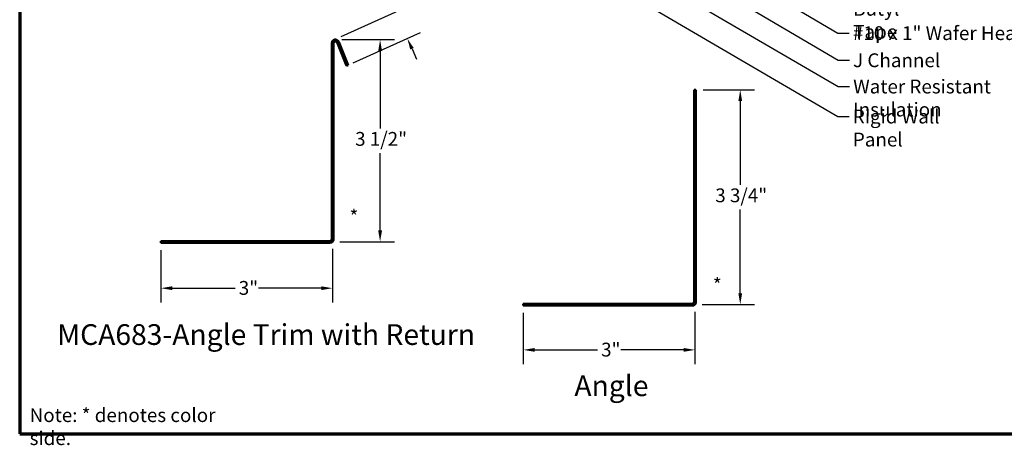
# Model space of a CAD drawing. Units: inches. Extents: x 0.6 to 33.4, y 0.4 to 21.4.
# Drawn here: x 0.6 to 17.7, y 0.4 to 7.8 of the extents above; entities that cross this region are included whole.
import ezdxf

# ---------------------------------------------------------------- set-up
doc = ezdxf.new("R2010")
doc.units = ezdxf.units.IN
doc.header["$LTSCALE"] = 2
doc.header["$MEASUREMENT"] = 0
doc.layers.get('0').update_dxf_attribs({"lineweight": 13})
for name, color, linetype, lineweight in [('Border (ANSI)', 7, 'Continuous', 70), ('Dimension (ANSI)', 7, 'Continuous', 25), ('Symbol (ANSI)', 7, 'Continuous', 25), ('Visible (ANSI)', 7, 'Continuous', 50)]:
    doc.layers.add(name, color=color, linetype=linetype, lineweight=lineweight)
doc.styles.add('Label Text (ANSI)', font='tahoma.ttf')
doc.styles.add('Note Text (ANSI)', font='tahoma.ttf')
doc.dimstyles.new('Architectural (ANSI)', dxfattribs={"dimscale": 2, "dimtxt": 0.12, "dimasz": 0.098425, "dimexe": 0.125, "dimexo": 0.0625, "dimgap": 0.031496, "dimtad": 0, "dimtih": 1, "dimtoh": 1, "dimdec": 4, "dimrnd": 1e-08, "dimzin": 3, "dimdsep": 46, "dimlunit": 4, "dimtxsty": 'Note Text (ANSI)', "dimcen": 0.09, "dimdle": 0.393701, "dimclrd": 256, "dimclre": 256, "dimclrt": 256, "dimadec": 0, "dimazin": 3, "dimtfac": 1, "dimtofl": 0, "dimtmove": 0, "dimatfit": 3, "dimfxl": 1, "dimfrac": 2, "dimtolj": 1, "dimtzin": 12, "dimlwd": -1, "dimlwe": -1, "dimarcsym": 0})
doc.dimstyles.new('Default (ANSI)$7', dxfattribs={"dimscale": 2, "dimtxt": 0.12, "dimasz": 0.098425, "dimexe": 0.125, "dimexo": 0.0625, "dimgap": 0.031496, "dimtad": 0, "dimtih": 1, "dimtoh": 1, "dimrnd": 1e-08, "dimzin": 4, "dimdsep": 46, "dimtxsty": 'Note Text (ANSI)', "dimcen": 0.09, "dimdle": 0.393701, "dimclrd": 256, "dimclre": 256, "dimclrt": 256, "dimadec": 0, "dimazin": 1, "dimtfac": 1, "dimtofl": 0, "dimtmove": 0, "dimatfit": 3, "dimfxl": 1, "dimtolj": 1, "dimtzin": 4, "dimlwd": -1, "dimlwe": -1, "dimarcsym": 0})

# ---------------------------------------------------------------- blocks, each defined once
blk = doc.blocks.new('Borders ATAS A Border')
at = {"layer": 'Border (ANSI)'}
for p, q in [((0.3, 10.7), (0.3, 0.3)), ((0.3, 0.3), (16.7, 0.3))]:
    blk.add_line(p, q, dxfattribs=at)
blk = doc.blocks.new('*D14')
at = {"layer": 'Defpoints', "color": 0, "transparency": 16777216}
for p in [(12.348, 6.576), (12.33, 2.845), (13.117, 2.845)]:
    blk.add_point(p, dxfattribs=at)
at = {"layer": 'Dimension (ANSI)', "transparency": 16777216}
for p, q in [((12.473, 6.576), (13.367, 6.576)), ((13.117, 6.379), (13.117, 4.925)), ((13.117, 3.042), (13.117, 4.496)), ((12.455, 2.845), (13.367, 2.845))]:
    blk.add_line(p, q, dxfattribs=at)
for points in [[(13.084, 6.379), (13.15, 6.379), (13.117, 6.576)], [(13.084, 3.042), (13.15, 3.042), (13.117, 2.845)]]:
    blk.add_solid(points, dxfattribs=at)
at = {"layer": 'Dimension (ANSI)', "transparency": 16777216, "insert": (12.683, 4.862), "char_height": 0.24, "attachment_point": 1, "style": 'Note Text (ANSI)'}
blk.add_mtext('\\A1;3 3/4"', dxfattribs=at)
blk = doc.blocks.new('*D15')
at = {"layer": 'Defpoints', "color": 0, "transparency": 16777216}
for p in [(9.348, 2.826), (12.33, 2.845), (9.348, 2.057)]:
    blk.add_point(p, dxfattribs=at)
at = {"layer": 'Dimension (ANSI)', "transparency": 16777216}
for p, q in [((9.348, 2.701), (9.348, 1.807)), ((12.33, 2.72), (12.33, 1.807)), ((9.545, 2.057), (10.637, 2.057)), ((12.133, 2.057), (11.041, 2.057))]:
    blk.add_line(p, q, dxfattribs=at)
for points in [[(9.545, 2.09), (9.545, 2.024), (9.348, 2.057)], [(12.133, 2.09), (12.133, 2.024), (12.33, 2.057)]]:
    blk.add_solid(points, dxfattribs=at)
at = {"layer": 'Dimension (ANSI)', "transparency": 16777216, "insert": (10.7, 2.182), "char_height": 0.24, "attachment_point": 1, "style": 'Note Text (ANSI)'}
blk.add_mtext('\\A1;3"', dxfattribs=at)
blk = doc.blocks.new('*D16')
at = {"layer": 'Defpoints', "color": 0, "transparency": 16777216}
for p in [(6.035, 3.935), (3.054, 3.917), (6.035, 3.129)]:
    blk.add_point(p, dxfattribs=at)
at = {"layer": 'Dimension (ANSI)', "transparency": 16777216}
for p, q in [((3.054, 3.792), (3.054, 2.879)), ((6.035, 3.81), (6.035, 2.879)), ((3.25, 3.129), (4.342, 3.129)), ((5.838, 3.129), (4.747, 3.129))]:
    blk.add_line(p, q, dxfattribs=at)
for points in [[(3.25, 3.162), (3.25, 3.096), (3.054, 3.129)], [(5.838, 3.162), (5.838, 3.096), (6.035, 3.129)]]:
    blk.add_solid(points, dxfattribs=at)
at = {"layer": 'Dimension (ANSI)', "transparency": 16777216, "insert": (4.405, 3.254), "char_height": 0.24, "attachment_point": 1, "style": 'Note Text (ANSI)'}
blk.add_mtext('\\A1;3"', dxfattribs=at)
blk = doc.blocks.new('*D17')
at = {"layer": 'Defpoints', "color": 0, "transparency": 16777216}
for p in [(6.073, 7.447), (6.861, 7.447), (6.035, 3.935)]:
    blk.add_point(p, dxfattribs=at)
at = {"layer": 'Dimension (ANSI)', "transparency": 16777216}
for p, q in [((6.198, 7.447), (7.111, 7.447)), ((6.861, 7.25), (6.861, 5.906)), ((6.861, 4.132), (6.861, 5.477)), ((6.16, 3.935), (7.111, 3.935))]:
    blk.add_line(p, q, dxfattribs=at)
for points in [[(6.828, 7.25), (6.894, 7.25), (6.861, 7.447)], [(6.828, 4.132), (6.894, 4.132), (6.861, 3.935)]]:
    blk.add_solid(points, dxfattribs=at)
at = {"layer": 'Dimension (ANSI)', "transparency": 16777216, "insert": (6.427, 5.843), "char_height": 0.24, "attachment_point": 1, "style": 'Note Text (ANSI)'}
blk.add_mtext('\\A1;3 1/2"', dxfattribs=at)
blk = doc.blocks.new('*D18')
at = {"layer": 'Defpoints', "color": 0, "transparency": 16777216}
for p in [(6.073, 7.447), (7.334, 7.468), (6.279, 6.992)]:
    blk.add_point(p, dxfattribs=at)
at = {"layer": 'Dimension (ANSI)', "transparency": 16777216}
for p, q in [((6.967, 8.282), (6.77, 8.282)), ((7.048, 8.103), (6.967, 8.282)), ((6.187, 7.499), (7.357, 8.026)), ((6.392, 7.044), (7.562, 7.571)), ((7.415, 7.289), (7.496, 7.109))]:
    blk.add_line(p, q, dxfattribs=at)
for points in [[(7.078, 8.116), (7.018, 8.089), (7.129, 7.923)], [(7.445, 7.302), (7.385, 7.275), (7.334, 7.468)]]:
    blk.add_solid(points, dxfattribs=at)
at = {"layer": 'Dimension (ANSI)', "transparency": 16777216, "insert": (5.332, 8.434), "char_height": 0.24, "attachment_point": 1, "style": 'Note Text (ANSI)'}
blk.add_mtext('\\A1;1/2"{ W.H.}', dxfattribs=at)

msp = doc.modelspace()

# ---------------------------------------------------------------- linework, layer by layer
at = {"layer": 'Visible (ANSI)', "color": 1, "true_color": 0xff0000}
for p, q in [((6.02155, 3.98052), (6.02155, 7.38452)), ((6.05355, 3.98052), (6.05355, 7.38452)), ((6.11522, 7.39651), (6.27855, 6.99225)), ((6.14489, 7.40849), (6.30822, 7.00424)), ((6.30822, 7.00424), (6.27855, 6.99225)), ((12.31627, 6.57594), (12.34827, 6.57594)), ((12.31627, 2.88994), (12.31627, 6.57594)), ((12.34827, 2.88994), (12.34827, 6.57594)), ((3.05355, 3.94852), (5.98955, 3.94852)), ((3.05355, 3.94852), (3.05355, 3.91652)), ((3.05355, 3.91652), (5.98955, 3.91652)), ((9.34827, 2.85794), (12.28427, 2.85794)), ((9.34827, 2.85794), (9.34827, 2.82594)), ((9.34827, 2.82594), (12.28427, 2.82594))]:
    msp.add_line(p, q, dxfattribs=at)
for centre, radius, start, end in [((6.08555, 7.38452), 0.064, 22, 180), ((6.08555, 7.38452), 0.032, 22, 180), ((5.98955, 3.98052), 0.032, 270, 0), ((5.98955, 3.98052), 0.064, 270, 0), ((12.28427, 2.88994), 0.032, 270, 0), ((12.28427, 2.88994), 0.064, 270, 0)]:
    msp.add_arc(centre, radius, start, end, dxfattribs=at)

# ---------------------------------------------------------------- block references
at = {"xscale": 2, "yscale": 2, "zscale": 2}
msp.add_blockref('Borders ATAS A Border', (0, 0), dxfattribs=at)

# ---------------------------------------------------------------- texts
at = {"layer": 'Symbol (ANSI)', "char_height": 0.24, "attachment_point": 1, "style": 'Note Text (ANSI)'}
for s, insert, width in [('{Butyl Tape}', (15.07882, 8.10372), 1.5539708), ('{#10 x 1" Wafer Head Fastener }', (15.07281, 7.68057), 4.5691411), ('{J Channel }', (15.07693, 7.20898), 1.5162398), ('{Water Resistant Insulation}', (15.07872, 6.75263), 3.8429174), ('{Rigid Wall Panel}', (15.07326, 6.23119), 2.3369855), ('{Note: * denotes color side.}', (0.7727, 1.04353), 3.9271313)]:
    msp.add_mtext(s, dxfattribs=dict(at, insert=insert, width=width))
at = {"layer": 'Symbol (ANSI)'}
for s, insert, char_height, attachment_point, style in [('*', (6.32936, 4.49078), 0.24, 1, 'Note Text (ANSI)'), ('*', (12.64178, 3.30566), 0.24, 1, 'Note Text (ANSI)'), ('MCA683-Angle Trim with Return', (1.25126, 2.03092), 0.36, 7, 'Label Text (ANSI)'), ('Angle', (10.2358, 1.14152), 0.36, 7, 'Label Text (ANSI)')]:
    msp.add_mtext(s, dxfattribs=dict(at, insert=insert, char_height=char_height, attachment_point=attachment_point, style=style))

# ---------------------------------------------------------------- dimensions: what is measured, and where the dimension line sits
at = {"layer": 'Dimension (ANSI)'}
dim = msp.add_linear_dim(base=(7.33412, 7.46824), p1=(6.07334, 7.44734), p2=(6.27855, 6.99225), angle=114.271718, text='<>{ W.H.}', dimstyle='Architectural (ANSI)', override={"dimdec": 4, "dimlfac": 1, "dimtp": 0, "dimtm": 0, "dimtdec": 2, "dimatfit": 1}, dxfattribs=at)
dim.commit()
dim.dimension.update_dxf_attribs({"geometry": '*D18', "text_midpoint": (6.01947, 8.28223), "dimtype": 160})
for base, p1, p2, angle, override, picture, middle in [((6.86074, 7.44734), (6.0348, 3.93526), (6.07334, 7.44734), 90, {"dimdec": 4, "dimlfac": 1, "dimtp": 0, "dimtm": 0, "dimtdec": 2, "dimatfit": 1}, '*D17', (6.86074, 5.6913)), ((13.116922, 2.844689), (12.348265, 6.575944), (12.32952, 2.844689), 90, {"dimdec": 4, "dimlfac": 1, "dimtp": 0, "dimtm": 0, "dimtdec": 2, "dimatfit": 1}, '*D14', (13.116922, 4.710317)), ((6.034802, 3.129118), (3.053548, 3.916519), (6.034802, 3.935265), 180, {"dimtih": 0, "dimtoh": 0, "dimdec": 4, "dimlfac": 1, "dimtp": 0, "dimtm": 0, "dimtdec": 2, "dimatfit": 1}, '*D16', (4.544175, 3.129118)), ((9.348265, 2.057288), (12.32952, 2.844689), (9.348265, 2.825944), 180, {"dimtih": 0, "dimtoh": 0, "dimdec": 4, "dimlfac": 1, "dimtp": 0, "dimtm": 0, "dimtdec": 2, "dimatfit": 1}, '*D15', (10.838893, 2.057288))]:
    dim = msp.add_linear_dim(base=base, p1=p1, p2=p2, angle=angle, dimstyle='Architectural (ANSI)', override=override, dxfattribs=at)
    dim.commit()
    dim.dimension.update_dxf_attribs({"geometry": picture, "text_midpoint": middle, "dimtype": 160})

# ---------------------------------------------------------------- leaders
at = {"layer": 'Symbol (ANSI)', "annotation_type": 0, "has_hookline": 1, "hookline_direction": 0}
for points, text_width in [([(7.93348, 10.64428), (14.81888, 6.63263), (15.01573, 6.63263)], 3.81889), ([(11.49585, 9.51208), (14.81297, 7.56057), (15.00982, 7.56057)], 4.44282), ([(10.19486, 8.81408), (14.81341, 6.11119), (15.01026, 6.11119)], 2.2904), ([(12.17963, 8.64808), (14.81708, 7.08898), (15.01393, 7.08898)], 1.38955)]:
    msp.add_leader(points, dimstyle='Default (ANSI)$7', override={"dimtad": 0}, dxfattribs=dict(at, text_width=text_width))

doc.saveas('drawing.dxf')
